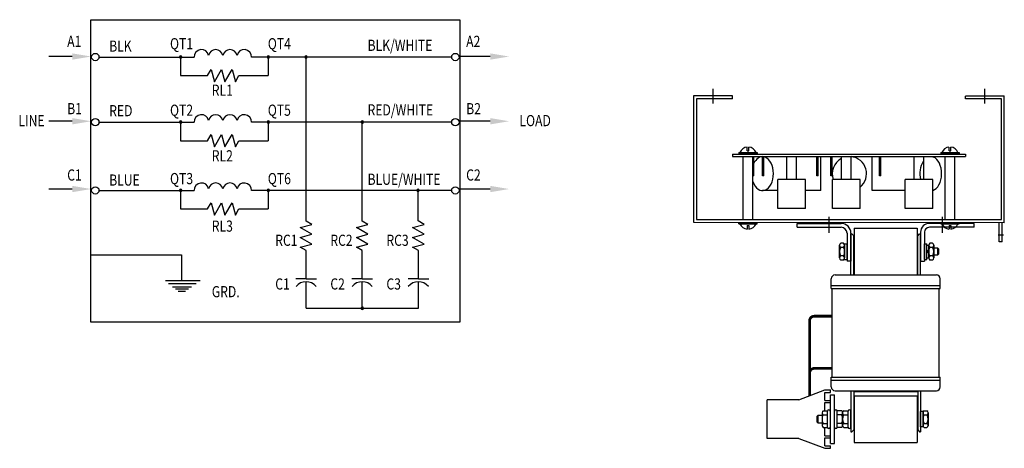
# Model space of a CAD drawing. Units: inches. Extents: x -114 to -54, y 43.3 to 73.6.
# Drawn here: x -114 to -88.7, y 60.8 to 71.9 of the extents above; entities that cross this region are included whole.
import ezdxf

# ---------------------------------------------------------------- set-up
doc = ezdxf.new("R2010")
doc.units = ezdxf.units.IN
doc.header["$MEASUREMENT"] = 0
doc.linetypes.add('CENTER', pattern=[2, 1.25, -0.25, 0.25, -0.25])
for name, color, linetype in [('ANGLE', 7, 'Continuous'), ('base', 7, 'Continuous'), ('CENTER', 7, 'CENTER'), ('CENTERLINE', 7, 'CENTER'), ('tbplate', 7, 'Continuous'), ('TERMINAL', 7, 'Continuous'), ('WINGAP', 7, 'Continuous')]:
    doc.layers.add(name, color=color, linetype=linetype)

msp = doc.modelspace()

# ---------------------------------------------------------------- linework, layer by layer
at = {"color": 7, "linetype": 'Continuous'}
for p, q in [((-111.987, 70.908), (-109.534, 70.908)), ((-109.885, 70.908), (-109.885, 70.43)), ((-102.904, 70.908), (-108.059, 70.908)), ((-107.626, 70.908), (-107.626, 70.43)), ((-106.654, 66.689), (-106.654, 70.908)), ((-109.192, 70.43), (-109.1, 70.589)), ((-109.1, 70.589), (-109.015, 70.27)), ((-109.015, 70.27), (-108.83, 70.589)), ((-108.83, 70.589), (-108.745, 70.27)), ((-108.745, 70.27), (-108.56, 70.589)), ((-108.56, 70.589), (-108.475, 70.27)), ((-109.885, 70.43), (-109.192, 70.43)), ((-108.475, 70.27), (-108.382, 70.43)), ((-108.382, 70.43), (-107.626, 70.43)), ((-111.987, 69.233), (-109.534, 69.233)), ((-109.885, 69.233), (-109.885, 68.755)), ((-102.904, 69.233), (-108.059, 69.233)), ((-107.626, 69.233), (-107.626, 68.755)), ((-105.208, 66.689), (-105.208, 69.233)), ((-109.885, 68.755), (-109.192, 68.755)), ((-109.192, 68.755), (-109.1, 68.914)), ((-109.1, 68.914), (-109.015, 68.595)), ((-109.015, 68.595), (-108.83, 68.914)), ((-108.83, 68.914), (-108.745, 68.595)), ((-108.745, 68.595), (-108.56, 68.914)), ((-108.56, 68.914), (-108.475, 68.595)), ((-108.475, 68.595), (-108.382, 68.755)), ((-108.382, 68.755), (-107.626, 68.755)), ((-111.987, 67.477), (-109.534, 67.477)), ((-109.885, 67.477), (-109.885, 66.999)), ((-102.904, 67.477), (-108.059, 67.477)), ((-107.626, 67.477), (-107.626, 66.999)), ((-103.768, 66.693), (-103.768, 67.478)), ((-109.885, 66.999), (-109.192, 66.999)), ((-109.192, 66.999), (-109.1, 67.159)), ((-109.1, 67.159), (-109.015, 66.839)), ((-109.015, 66.839), (-108.83, 67.159)), ((-108.83, 67.159), (-108.745, 66.839)), ((-108.745, 66.839), (-108.56, 67.159)), ((-108.56, 67.159), (-108.475, 66.839)), ((-108.475, 66.839), (-108.382, 66.999)), ((-108.382, 66.999), (-107.626, 66.999)), ((-112.208, 65.821), (-109.86, 65.821)), ((-109.86, 65.821), (-109.86, 65.159))]:
    msp.add_line(p, q, dxfattribs=at)
at = {"color": 7}
for p, q in [((-106.505, 66.603), (-106.654, 66.689)), ((-105.059, 66.603), (-105.208, 66.689)), ((-103.613, 66.603), (-103.768, 66.693)), ((-106.804, 66.523), (-106.505, 66.603)), ((-106.505, 66.35), (-106.804, 66.523)), ((-105.358, 66.523), (-105.059, 66.603)), ((-105.059, 66.35), (-105.358, 66.523)), ((-103.912, 66.523), (-103.613, 66.603)), ((-103.613, 66.35), (-103.912, 66.523)), ((-106.804, 66.269), (-106.505, 66.35)), ((-106.505, 66.097), (-106.804, 66.269)), ((-105.358, 66.269), (-105.059, 66.35)), ((-105.059, 66.097), (-105.358, 66.269)), ((-103.912, 66.269), (-103.613, 66.35)), ((-103.613, 66.097), (-103.912, 66.269)), ((-106.804, 66.016), (-106.505, 66.097)), ((-106.654, 65.93), (-106.804, 66.016)), ((-106.654, 65.199), (-106.654, 65.93)), ((-105.358, 66.016), (-105.059, 66.097)), ((-105.208, 65.93), (-105.358, 66.016)), ((-105.208, 65.199), (-105.208, 65.93)), ((-103.912, 66.016), (-103.613, 66.097)), ((-103.762, 65.93), (-103.912, 66.016)), ((-103.762, 65.199), (-103.762, 65.93)), ((-106.654, 65.199), (-106.92, 65.199)), ((-106.654, 65.199), (-106.388, 65.199)), ((-105.208, 65.199), (-105.474, 65.199)), ((-105.208, 65.199), (-104.942, 65.199)), ((-103.762, 65.199), (-104.028, 65.199)), ((-103.762, 65.199), (-103.496, 65.199)), ((-110.275, 65.159), (-109.378, 65.159)), ((-110.197, 65.081), (-109.485, 65.081)), ((-110.092, 64.998), (-109.601, 64.998)), ((-110.017, 64.943), (-109.677, 64.943)), ((-106.654, 64.446), (-106.654, 65.127)), ((-105.208, 64.446), (-105.208, 65.127)), ((-103.762, 64.446), (-103.762, 65.127)), ((-109.944, 64.882), (-109.762, 64.882)), ((-106.654, 64.446), (-103.762, 64.446))]:
    msp.add_line(p, q, dxfattribs=at)
for p, q in [((-92.622, 65.302), (-92.622, 66.36)), ((-92.622, 66.36), (-92.597, 66.36)), ((-92.622, 66.36), (-92.597, 66.36)), ((-92.547, 66.31), (-92.597, 66.36)), ((-92.547, 66.31), (-92.597, 66.36)), ((-92.547, 65.302), (-92.547, 66.31)), ((-90.902, 66.31), (-90.852, 66.36)), ((-90.902, 66.31), (-90.852, 66.36)), ((-90.902, 65.302), (-90.902, 66.31)), ((-90.852, 66.36), (-90.827, 66.36)), ((-90.852, 66.36), (-90.827, 66.36)), ((-90.827, 65.302), (-90.827, 66.36)), ((-93.128, 64.952), (-93.128, 65.202)), ((-93.028, 65.302), (-90.422, 65.302)), ((-90.322, 64.952), (-90.322, 65.202)), ((-93.128, 65.027), (-90.322, 65.027)), ((-93.128, 64.952), (-90.322, 64.952)), ((-93.103, 62.672), (-93.103, 64.952)), ((-90.346, 62.672), (-90.346, 64.952)), ((-93.128, 62.672), (-90.322, 62.672)), ((-93.128, 62.422), (-93.128, 62.672)), ((-90.322, 62.422), (-90.322, 62.672)), ((-93.128, 62.597), (-90.322, 62.597)), ((-93.028, 62.322), (-90.422, 62.322)), ((-92.622, 62.322), (-92.622, 61.265)), ((-92.547, 62.322), (-92.547, 61.315)), ((-90.902, 62.322), (-90.902, 61.315)), ((-90.827, 62.322), (-90.827, 61.265)), ((-92.622, 61.265), (-92.597, 61.265)), ((-92.547, 61.315), (-92.597, 61.265)), ((-90.902, 61.315), (-90.852, 61.265)), ((-90.852, 61.265), (-90.827, 61.265))]:
    msp.add_line(p, q)
at = {"color": 7, "linetype": 'Continuous'}
msp.add_lwpolyline([(-112.2, 71.868), (-102.695, 71.868), (-102.695, 64.091), (-112.2, 64.091)], close=True, dxfattribs=at)
for points in [[(-112.674, 70.921), (-113.278, 70.921)], [(-101.909, 70.921), (-102.729, 70.921)], [(-112.674, 69.256), (-113.278, 69.256)], [(-101.909, 69.256), (-102.729, 69.256)], [(-112.674, 67.512), (-113.278, 67.512)], [(-101.909, 67.512), (-102.729, 67.512)]]:
    msp.add_lwpolyline(points)
for centre in [(-112.081, 70.908), (-102.809, 70.908), (-112.081, 69.233), (-102.809, 69.233), (-112.081, 67.477), (-102.809, 67.477)]:
    msp.add_circle(centre, 0.0942, dxfattribs=at)
for centre, radius, start, end in [((-109.347, 70.911), 0.188, 12.2918, 180.9189), ((-108.98, 70.911), 0.188, 12.2908, 167.7096), ((-108.613, 70.911), 0.188, 12.2927, 167.7073), ((-108.247, 70.911), 0.188, 359.0811, 167.7082), ((-109.885, 70.908), 0.0312, 0, 180), ((-109.885, 70.908), 0.0312, 180, 0), ((-107.626, 70.908), 0.0312, 0, 180), ((-107.626, 70.908), 0.0312, 180, 0), ((-106.654, 70.908), 0.0312, 0, 180), ((-106.654, 70.908), 0.0312, 180, 0), ((-109.885, 69.233), 0.0312, 0, 180), ((-109.885, 69.233), 0.0312, 180, 0), ((-109.347, 69.236), 0.188, 12.2918, 180.9189), ((-108.98, 69.236), 0.188, 12.2908, 167.7096), ((-108.613, 69.236), 0.188, 12.2927, 167.7073), ((-108.247, 69.236), 0.188, 359.0811, 167.7082), ((-107.626, 69.233), 0.0312, 0, 180), ((-107.626, 69.233), 0.0312, 180, 0), ((-105.208, 69.233), 0.0312, 0, 180), ((-105.208, 69.233), 0.0312, 180, 0), ((-109.885, 67.477), 0.0312, 0, 180), ((-109.885, 67.477), 0.0312, 180, 0), ((-109.347, 67.48), 0.188, 12.2918, 180.9189), ((-108.98, 67.48), 0.188, 12.2908, 167.7096), ((-108.613, 67.48), 0.188, 12.2927, 167.7073), ((-108.247, 67.48), 0.188, 359.0811, 167.7082), ((-107.626, 67.477), 0.0312, 0, 180), ((-107.626, 67.477), 0.0312, 180, 0), ((-103.768, 67.478), 0.0312, 0, 180), ((-103.768, 67.478), 0.0312, 180, 0)]:
    msp.add_arc(centre, radius, start, end, dxfattribs=at)
for centre, start, end in [((-93.028, 65.202), 90, 180), ((-90.422, 65.202), 0, 90), ((-93.028, 62.422), 180, 270), ((-90.422, 62.422), 270, 0)]:
    msp.add_arc(centre, 0.1, start, end)
at = {"color": 7}
for centre, radius, start, end in [((-106.654, 64.788), 0.339, 40.2692, 139.7308), ((-105.208, 64.788), 0.339, 40.2692, 139.7308), ((-103.762, 64.788), 0.339, 40.2692, 139.7308), ((-105.208, 64.446), 0.0312, 0, 180), ((-105.208, 64.446), 0.0312, 180, 0)]:
    msp.add_arc(centre, radius, start, end, dxfattribs=at)
for points in [[(-112.674, 71.002), (-112.188, 70.921), (-112.674, 70.84)], [(-101.909, 71.002), (-101.423, 70.921), (-101.909, 70.84)], [(-112.674, 69.337), (-112.188, 69.256), (-112.674, 69.175)], [(-101.909, 69.337), (-101.423, 69.256), (-101.909, 69.175)], [(-112.674, 67.593), (-112.188, 67.512), (-112.674, 67.431)], [(-101.909, 67.593), (-101.423, 67.512), (-101.909, 67.431)]]:
    msp.add_solid(points)
at = {"layer": 'ANGLE'}
for p, q in [((-94.002, 66.627), (-92.872, 66.627)), ((-94.002, 66.627), (-92.872, 66.627)), ((-94.002, 66.527), (-94.002, 66.627)), ((-94.002, 66.527), (-94.002, 66.627)), ((-94.002, 66.527), (-92.872, 66.527)), ((-94.002, 66.527), (-92.872, 66.527)), ((-89.447, 66.627), (-90.602, 66.627)), ((-89.447, 66.627), (-90.602, 66.627)), ((-89.447, 66.527), (-90.602, 66.527)), ((-89.447, 66.527), (-90.602, 66.527)), ((-89.447, 66.527), (-89.447, 66.627)), ((-89.447, 66.527), (-89.447, 66.627)), ((-92.722, 66.377), (-92.722, 65.652)), ((-92.622, 66.377), (-92.622, 65.652)), ((-90.827, 66.402), (-90.827, 65.652)), ((-90.727, 66.402), (-90.727, 65.652)), ((-92.622, 65.652), (-92.722, 65.652)), ((-90.827, 65.652), (-90.727, 65.652))]:
    msp.add_line(p, q, dxfattribs=at)
for centre, radius, start, end in [((-92.872, 66.377), 0.25, 0, 90), ((-92.872, 66.377), 0.25, 0, 90), ((-92.872, 66.377), 0.15, 0, 90), ((-92.872, 66.377), 0.15, 0, 90), ((-90.602, 66.402), 0.225, 90, 180), ((-90.602, 66.402), 0.225, 90, 180), ((-90.602, 66.402), 0.125, 90, 180), ((-90.602, 66.402), 0.125, 90, 180)]:
    msp.add_arc(centre, radius, start, end, dxfattribs=at)
at = {"layer": 'base'}
for p, q in [((-95.672, 69.906, -5.5), (-96.672, 69.906, -5.5)), ((-96.672, 69.906, -5.5), (-96.672, 66.656, -5.5)), ((-95.672, 69.832, -5.5), (-96.598, 69.832, -5.5)), ((-96.598, 69.832, -5.5), (-96.598, 66.73, -5.5)), ((-95.672, 69.832, -5.5), (-95.672, 69.906, -5.5)), ((-88.672, 69.904, -5.5), (-89.672, 69.904, -5.5)), ((-89.672, 69.83, -5.5), (-89.672, 69.904, -5.5)), ((-88.746, 69.83, -5.5), (-89.672, 69.83, -5.5)), ((-88.746, 66.728, -5.5), (-88.746, 69.83, -5.5)), ((-88.672, 66.646, -5.5), (-88.672, 69.907, -5.5)), ((-88.672, 66.654, -5.5), (-88.672, 69.904, -5.5)), ((-95.296, 68.492, -5.5), (-95.296, 68.593, -5.5)), ((-95.296, 68.492, -5.5), (-95.247, 68.492, -5.5)), ((-95.247, 68.492, -5.5), (-95.247, 68.593, -5.5)), ((-90.096, 68.492, -5.5), (-90.096, 68.593, -5.5)), ((-90.096, 68.492, -5.5), (-90.047, 68.492, -5.5)), ((-90.047, 68.492, -5.5), (-90.047, 68.593, -5.5)), ((-95.672, 68.405, -5.5), (-89.672, 68.405, -5.5)), ((-95.672, 68.405, -5.5), (-95.672, 68.347, -5.5)), ((-95.672, 68.347, -5.5), (-89.672, 68.347, -5.5)), ((-95.509, 68.45, -5.5), (-95.034, 68.45, -5.5)), ((-95.509, 68.45, -5.5), (-95.509, 68.415, -5.5)), ((-95.509, 68.415, -5.5), (-95.034, 68.415, -5.5)), ((-95.397, 66.729, -5.5), (-95.397, 68.347, -5.5)), ((-95.152, 67.855, -5.5), (-95.152, 68.347, -5.5)), ((-95.147, 66.729, -5.5), (-95.147, 68.347, -5.5)), ((-95.119, 67.855, -5.5), (-95.119, 68.347, -5.5)), ((-95.034, 68.45, -5.5), (-95.034, 68.415, -5.5)), ((-94.897, 67.855, -5.5), (-94.897, 68.347, -5.5)), ((-94.864, 67.855, -5.5), (-94.864, 68.347, -5.5)), ((-94.273, 67.757, -11), (-94.273, 68.347, -11)), ((-94.023, 67.757, -11), (-94.023, 68.347, -11)), ((-93.498, 67.855, -5.5), (-93.498, 68.347, -5.5)), ((-93.465, 67.855, -5.5), (-93.465, 68.347, -5.5)), ((-93.396, 67.47, -5.5), (-93.396, 68.347, -5.5)), ((-93.138, 67.855, -5.5), (-93.138, 68.347, -5.5)), ((-93.105, 67.855, -5.5), (-93.105, 68.347, -5.5)), ((-92.867, 67.757, -11), (-92.867, 68.347, -11)), ((-92.617, 67.757, -11), (-92.617, 68.347, -11)), ((-92.077, 67.47, -5.5), (-92.077, 68.347, -5.5)), ((-91.888, 67.855, -5.5), (-91.888, 68.347, -5.5)), ((-91.855, 67.855, -5.5), (-91.855, 68.347, -5.5)), ((-90.995, 67.757, -5.5), (-90.995, 68.347, -5.5)), ((-90.745, 67.757, -5.5), (-90.745, 68.347, -5.5)), ((-90.309, 68.45, -5.5), (-89.834, 68.45, -5.5)), ((-90.309, 68.45, -5.5), (-90.309, 68.415, -5.5)), ((-90.309, 68.415, -5.5), (-89.834, 68.415, -5.5)), ((-90.197, 66.729, -5.5), (-90.197, 68.347, -5.5)), ((-89.947, 66.729, -5.5), (-89.947, 68.347, -5.5)), ((-89.834, 68.45, -5.5), (-89.834, 68.415, -5.5)), ((-89.672, 68.405, -5.5), (-89.672, 68.347, -5.5)), ((-95.119, 67.855, -5.5), (-95.152, 67.855, -5.5)), ((-94.864, 67.855, -5.5), (-94.897, 67.855, -5.5)), ((-93.794, 67.757, -11), (-94.502, 67.757, -11)), ((-94.502, 67.007, -5.5), (-94.502, 67.757, -5.5)), ((-93.794, 67.007, -5.5), (-93.794, 67.757, -5.5)), ((-93.465, 67.855, -5.5), (-93.498, 67.855, -5.5)), ((-93.105, 67.855, -5.5), (-93.138, 67.855, -5.5)), ((-92.388, 67.757, -11), (-93.097, 67.757, -11)), ((-93.097, 67.007, -5.5), (-93.097, 67.757, -5.5)), ((-92.388, 67.007, -5.5), (-92.388, 67.757, -5.5)), ((-91.855, 67.855, -5.5), (-91.888, 67.855, -5.5)), ((-90.515, 67.757, -5.5), (-91.224, 67.757, -5.5)), ((-91.224, 67.007), (-91.224, 67.757)), ((-90.515, 67.007), (-90.515, 67.757)), ((-94.502, 67.47, -11), (-94.898, 67.47, -11)), ((-93.396, 67.47, -11), (-93.794, 67.47, -11)), ((-91.224, 67.47, -11), (-92.077, 67.47, -11)), ((-93.794, 67.007, -11), (-94.502, 67.007, -11)), ((-92.388, 67.007, -11), (-93.097, 67.007, -11)), ((-90.515, 67.007, -5.5), (-91.224, 67.007, -5.5)), ((-96.598, 66.73, -5.5), (-88.746, 66.728, -5.5)), ((-96.672, 66.656, -5.5), (-88.672, 66.654, -5.5)), ((-95.509, 66.655, -5.5), (-95.034, 66.655, -5.5)), ((-95.509, 66.62, -5.5), (-95.509, 66.655, -5.5)), ((-95.509, 66.62, -5.5), (-95.034, 66.62, -5.5)), ((-95.296, 66.578, -5.5), (-95.247, 66.578, -5.5)), ((-95.296, 66.578, -5.5), (-95.296, 66.477, -5.5)), ((-95.247, 66.578, -5.5), (-95.247, 66.477, -5.5)), ((-95.034, 66.62, -5.5), (-95.034, 66.655, -5.5)), ((-90.309, 66.655, -5.5), (-89.834, 66.655, -5.5)), ((-90.309, 66.62, -5.5), (-90.309, 66.655, -5.5)), ((-90.309, 66.62, -5.5), (-89.834, 66.62, -5.5)), ((-90.096, 66.578, -5.5), (-90.047, 66.578, -5.5)), ((-90.096, 66.578, -5.5), (-90.096, 66.477, -5.5)), ((-90.047, 66.578, -5.5), (-90.047, 66.477, -5.5)), ((-89.834, 66.62, -5.5), (-89.834, 66.655, -5.5)), ((-88.8, 66.154, -5.5), (-88.8, 66.654, -5.5)), ((-88.726, 66.154, -5.5), (-88.726, 66.654, -5.5)), ((-88.829, 66.338, -5.5), (-88.694, 66.338, -5.5)), ((-88.726, 66.154, -5.5), (-88.8, 66.154, -5.5))]:
    msp.add_line(p, q, dxfattribs=at)
for centre, radius, start, end in [((-95.272, 68.373, -5.5), 0.221, 96.3608, 159.6396), ((-95.272, 68.373, -5.5), 0.221, 20.3604, 83.6392), ((-90.072, 68.373, -5.5), 0.221, 96.3608, 159.6396), ((-90.072, 68.373, -5.5), 0.221, 20.3604, 83.6392), ((-92.661, 67.906, -5.5), 0.441, 117.8186, 199.6842), ((-92.661, 67.906, -5.5), 0.441, 117.8186, 199.6842), ((-92.661, 67.906, -5.5), 0.441, 308.2676, 84.2734), ((-92.661, 67.906, -5.5), 0.441, 70.3601, 84.2734), ((-95.272, 66.697, -5.5), 0.221, 200.3604, 263.6392), ((-95.272, 66.697, -5.5), 0.221, 276.3608, 339.6396), ((-90.072, 66.697, -5.5), 0.221, 200.3604, 263.6392), ((-90.072, 66.697, -5.5), 0.221, 276.3608, 339.6396)]:
    msp.add_arc(centre, radius, start, end, dxfattribs=at)
for centre, major_axis, start_param, end_param in [((-94.898, 67.908, -11), (0, 0.439), 0, 1.094023), ((-94.898, 67.908, -11), (0, 0.438), 2.04757, 6.04565), ((-90.567, 67.908, -11), (0, 0.438), 0.785373, 1.923564), ((-90.567, 67.908, -11), (0, 0.439), 3.327568, 6.04565)]:
    msp.add_ellipse(centre, major_axis=major_axis, ratio=0.637962, start_param=start_param, end_param=end_param, dxfattribs=at)
at = {"layer": 'CENTER'}
for p, q in [((-96.172, 69.712, -5.5), (-96.172, 70.087, -5.5)), ((-89.171, 69.711, -5.5), (-89.171, 70.086, -5.5))]:
    msp.add_line(p, q, dxfattribs=at)
at = {"layer": 'CENTERLINE'}
for p, q in [((-93.182, 66.385), (-93.182, 66.8)), ((-93.182, 66.385), (-93.182, 66.8)), ((-90.267, 66.385), (-90.267, 66.8)), ((-90.267, 66.385), (-90.267, 66.8))]:
    msp.add_line(p, q, dxfattribs=at)
at = {"layer": 'Defpoints', "color": 0, "linetype": 'ByBlock'}
msp.add_point((-93.11, 65.26), dxfattribs=at)
at = {"layer": 'tbplate'}
for p, q in [((-93.961, 62.092), (-93.297, 62.342)), ((-93.297, 62.342), (-93.152, 62.342)), ((-93.297, 62.072), (-93.297, 62.277)), ((-93.297, 62.277), (-93.152, 62.277)), ((-93.152, 62.277), (-93.152, 62.342)), ((-93.152, 60.967), (-93.152, 62.217)), ((-93.152, 62.217), (-93.048, 62.217)), ((-93.048, 60.967), (-93.048, 62.217)), ((-94.779, 61.092), (-94.779, 62.092)), ((-93.961, 62.092), (-94.779, 62.092)), ((-93.297, 62.072), (-93.152, 62.072)), ((-93.297, 61.809), (-93.297, 62.022)), ((-93.297, 62.022), (-93.152, 62.022)), ((-93.152, 62.022), (-93.152, 62.072)), ((-93.152, 61.162), (-93.152, 62.022)), ((-93.472, 61.687), (-93.498, 61.662)), ((-93.498, 61.662), (-93.498, 61.523)), ((-93.365, 61.687), (-93.472, 61.687)), ((-93.472, 61.687), (-93.472, 61.497)), ((-93.365, 61.755), (-93.365, 61.43)), ((-93.336, 61.809), (-93.224, 61.809)), ((-93.336, 61.701), (-93.225, 61.701)), ((-93.225, 61.386), (-93.225, 61.799)), ((-93.152, 61.386), (-93.152, 61.799)), ((-93.048, 61.386), (-93.048, 61.799)), ((-92.864, 61.809), (-92.977, 61.809)), ((-92.975, 61.386), (-92.975, 61.799)), ((-92.864, 61.701), (-92.975, 61.701)), ((-92.835, 61.761), (-92.835, 61.424)), ((-92.835, 61.761), (-92.835, 61.424)), ((-92.835, 61.761), (-92.835, 61.424)), ((-92.835, 61.761), (-92.835, 61.424)), ((-92.835, 61.755), (-92.835, 61.43)), ((-92.835, 61.755), (-92.835, 61.43)), ((-92.835, 61.43), (-92.835, 61.755)), ((-92.835, 61.43), (-92.835, 61.755)), ((-92.835, 61.755), (-92.835, 61.43)), ((-92.835, 61.755), (-92.835, 61.43)), ((-92.835, 61.43), (-92.835, 61.755)), ((-92.835, 61.43), (-92.835, 61.755)), ((-92.835, 61.755), (-92.835, 61.43)), ((-92.835, 61.755), (-92.835, 61.43)), ((-92.806, 61.809), (-92.694, 61.809)), ((-92.806, 61.701), (-92.695, 61.701)), ((-92.695, 61.386), (-92.695, 61.799)), ((-92.622, 61.386), (-92.622, 61.799)), ((-93.498, 61.523), (-93.472, 61.497)), ((-93.472, 61.497), (-93.365, 61.497)), ((-93.336, 61.484), (-93.225, 61.484)), ((-93.336, 61.376), (-93.224, 61.376)), ((-93.297, 61.162), (-93.297, 61.376)), ((-92.864, 61.376), (-92.977, 61.376)), ((-92.864, 61.484), (-92.975, 61.484)), ((-92.806, 61.484), (-92.695, 61.484)), ((-92.806, 61.376), (-92.694, 61.376)), ((-93.297, 61.162), (-93.152, 61.162)), ((-93.297, 61.112), (-93.152, 61.112)), ((-93.297, 60.907), (-93.297, 61.112)), ((-93.152, 61.112), (-93.152, 61.162)), ((-93.961, 61.092), (-94.779, 61.092)), ((-93.961, 61.092), (-93.297, 60.842)), ((-93.297, 60.907), (-93.152, 60.907)), ((-93.152, 60.967), (-93.048, 60.967)), ((-93.152, 60.842), (-93.152, 60.907)), ((-93.297, 60.842), (-93.152, 60.842))]:
    msp.add_line(p, q, dxfattribs=at)
for centre, radius, start, end in [((-93.3, 61.755), 0.065, 123.6264, 236.3736), ((-93.149, 61.592), 0.217, 150, 210), ((-93.189, 61.799), 0.0365, 360, 180), ((-93.012, 61.799), 0.0365, 0, 180), ((-92.9, 61.755), 0.065, 303.6264, 56.3736), ((-93.052, 61.592), 0.217, 330, 30), ((-92.77, 61.755), 0.065, 123.6264, 236.3736), ((-92.619, 61.592), 0.217, 150, 210), ((-92.659, 61.799), 0.0365, 360, 180), ((-93.3, 61.43), 0.065, 123.6264, 236.3736), ((-93.189, 61.386), 0.0365, 180, 0), ((-93.012, 61.386), 0.0365, 180, 0), ((-92.9, 61.43), 0.065, 303.6264, 56.3736), ((-92.77, 61.43), 0.065, 123.6264, 236.3736), ((-92.659, 61.386), 0.0365, 180, 0)]:
    msp.add_arc(centre, radius, start, end, dxfattribs=at)
at = {"layer": 'TERMINAL', "const_width": 0.07}
for points in [[(-93.103, 64.241), (-93.566, 64.241, 0.414214), (-93.686, 64.121), (-93.686, 62.196)], [(-93.103, 62.898), (-93.566, 62.898, 0.414214), (-93.686, 62.778), (-93.686, 62.217)]]:
    msp.add_lwpolyline(points, format="xyb", dxfattribs=at)
at = {"layer": 'WINGAP'}
for p, q in [((-92.535, 66.502), (-92.535, 65.302)), ((-92.535, 66.502), (-90.915, 66.502)), ((-92.535, 66.502), (-90.915, 66.502)), ((-90.915, 66.502), (-90.915, 65.302)), ((-92.914, 66.071), (-92.914, 65.734)), ((-92.914, 65.74), (-92.914, 66.065)), ((-92.813, 66.119), (-92.885, 66.119)), ((-92.813, 66.011), (-92.885, 66.011)), ((-92.784, 65.702), (-92.784, 66.102)), ((-92.784, 66.102), (-92.722, 66.102)), ((-92.784, 66.065), (-92.784, 65.74)), ((-92.722, 65.702), (-92.722, 66.102)), ((-90.727, 66.102), (-90.665, 66.102)), ((-90.727, 65.702), (-90.727, 66.102)), ((-90.665, 65.702), (-90.665, 66.102)), ((-90.665, 66.07), (-90.618, 66.07)), ((-90.665, 65.733), (-90.665, 66.07)), ((-90.665, 65.949), (-90.618, 65.902)), ((-90.618, 66.07), (-90.618, 65.733)), ((-90.618, 65.739), (-90.618, 66.064)), ((-90.517, 66.118), (-90.589, 66.118)), ((-90.517, 66.01), (-90.589, 66.01)), ((-90.488, 66.064), (-90.488, 65.739)), ((-90.488, 65.997), (-90.39, 65.997)), ((-90.39, 65.997), (-90.39, 65.807)), ((-90.39, 65.997), (-90.364, 65.972)), ((-90.364, 65.972), (-90.364, 65.833)), ((-92.813, 65.794), (-92.885, 65.794)), ((-92.813, 65.686), (-92.885, 65.686)), ((-92.784, 65.702), (-92.722, 65.702)), ((-90.727, 65.702), (-90.665, 65.702)), ((-90.665, 65.902), (-90.618, 65.855)), ((-90.618, 65.733), (-90.665, 65.733)), ((-90.517, 65.794), (-90.589, 65.794)), ((-90.517, 65.685), (-90.589, 65.685)), ((-90.39, 65.807), (-90.488, 65.807)), ((-90.364, 65.833), (-90.39, 65.807)), ((-92.535, 62.322), (-92.535, 62.302)), ((-92.535, 62.302), (-90.915, 62.302)), ((-92.535, 62.192), (-92.535, 60.992)), ((-92.535, 62.192), (-90.915, 62.192)), ((-90.915, 62.322), (-90.915, 62.302)), ((-90.915, 62.192), (-90.915, 60.992)), ((-90.765, 61.792), (-90.827, 61.792)), ((-90.827, 61.392), (-90.827, 61.792)), ((-90.765, 61.392), (-90.765, 61.792)), ((-90.765, 61.755), (-90.765, 61.43)), ((-90.736, 61.809), (-90.664, 61.809)), ((-90.736, 61.701), (-90.664, 61.701)), ((-90.635, 61.761), (-90.635, 61.424)), ((-90.635, 61.43), (-90.635, 61.755)), ((-90.765, 61.392), (-90.827, 61.392)), ((-90.736, 61.484), (-90.664, 61.484)), ((-90.736, 61.376), (-90.664, 61.376)), ((-92.535, 60.992), (-90.915, 60.992))]:
    msp.add_line(p, q, dxfattribs=at)
for centre, radius, start, end in [((-92.849, 66.065), 0.065, 123.6264, 236.3736), ((-92.698, 65.902), 0.217, 150, 210), ((-92.849, 66.065), 0.065, 303.6264, 56.3736), ((-93.001, 65.902), 0.217, 330, 30), ((-90.553, 66.064), 0.065, 123.6264, 236.3736), ((-90.402, 65.902), 0.217, 150, 210), ((-90.553, 66.064), 0.065, 303.6264, 56.3736), ((-90.705, 65.902), 0.217, 330, 30), ((-92.849, 65.74), 0.065, 123.6264, 236.3736), ((-92.849, 65.74), 0.065, 303.6264, 56.3736), ((-90.553, 65.739), 0.065, 123.6264, 236.3736), ((-90.553, 65.739), 0.065, 303.6264, 56.3736), ((-90.7, 61.755), 0.065, 123.6264, 236.3736), ((-90.549, 61.592), 0.217, 150, 210), ((-90.7, 61.755), 0.065, 303.6264, 56.3736), ((-90.852, 61.592), 0.217, 330, 30), ((-90.7, 61.43), 0.065, 123.6264, 236.3736), ((-90.7, 61.43), 0.065, 303.6264, 56.3736)]:
    msp.add_arc(centre, radius, start, end, dxfattribs=at)

# ---------------------------------------------------------------- texts
at = {"color": 7, "linetype": 'Continuous', "width": 0.8}
for s, p in [('A1', (-112.805, 71.167)), ('BLK', (-111.723, 71.046)), ('QT1', (-110.157, 71.107)), ('QT4', (-107.638, 71.107)), ('BLK/WHITE', (-105.069, 71.066)), ('A2', (-102.53, 71.167)), ('RL1', (-109.081, 69.91)), ('B1', (-112.805, 69.436)), ('RED', (-111.723, 69.384)), ('QT2', (-110.157, 69.396)), ('QT5', (-107.638, 69.396)), ('RED/WHITE', (-105.069, 69.404)), ('B2', (-102.53, 69.436)), ('LINE', (-114.06, 69.129)), ('LOAD', (-101.158, 69.129)), ('RL2', (-109.081, 68.223)), ('C1', (-112.805, 67.73)), ('C2', (-102.53, 67.73)), ('BLUE', (-111.723, 67.6)), ('QT3', (-110.157, 67.637)), ('QT6', (-107.638, 67.637)), ('BLUE/WHITE', (-105.069, 67.62)), ('RL3', (-109.081, 66.415)), ('RC1', (-107.447, 66.05)), ('RC2', (-106.028, 66.05)), ('RC3', (-104.584, 66.05)), ('C1', (-107.447, 64.926)), ('C2', (-106.028, 64.926)), ('C3', (-104.584, 64.926)), ('GRD.', (-109.081, 64.728))]:
    msp.add_text(s, height=0.287, dxfattribs=at).set_placement(p)

doc.saveas('drawing.dxf')
